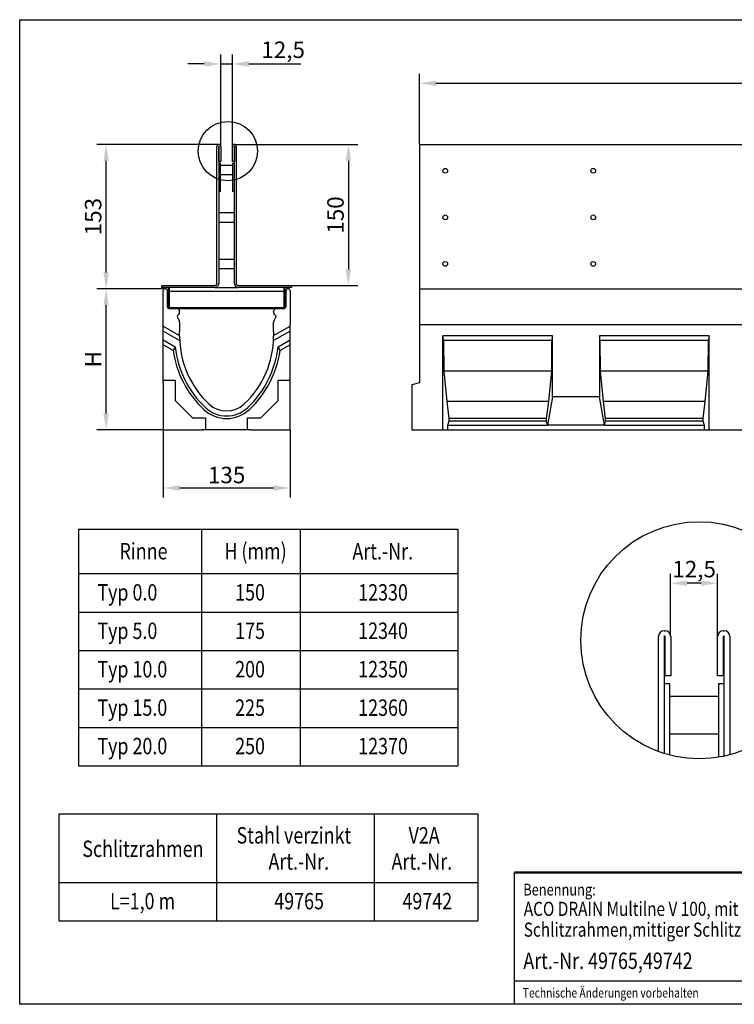
# Model space of a CAD drawing. Extents: x 0 to 1498, y 0 to 1048.
# Drawn here: x 0 to 761, y 0 to 1048 of the extents above; entities that cross this region are included whole.
import ezdxf

# ---------------------------------------------------------------- set-up
doc = ezdxf.new("R2010")
doc.units = 0
doc.header["$LTSCALE"] = 7
doc.header["$MEASUREMENT"] = 0
doc.linetypes.add('AUSGEZOGEN', pattern=[0])
doc.layers.get('DEFPOINTS').update_dxf_attribs({"linetype": 'CONTINUOUS'})
for name, color, linetype in [('AM_BOR', 7, 'CONTINUOUS'), ('BEMASS', 3, 'CONTINUOUS'), ('Deutsch', 143, 'CONTINUOUS'), ('DUENN', 4, 'CONTINUOUS'), ('DUENN-18', 94, 'CONTINUOUS'), ('KOPF', 12, 'AUSGEZOGEN'), ('SICHTBAR', 7, 'CONTINUOUS'), ('TEXT25', 3, 'CONTINUOUS'), ('TEXT35', 143, 'CONTINUOUS')]:
    doc.layers.add(name, color=color, linetype=linetype)
doc.layers.add('Sichtbare Kanten(DIN)', color=7, linetype='CONTINUOUS', lineweight=50)
doc.styles.add('BEMSTIL', font='isocp3.shx', dxfattribs={"width": 0.8})
doc.styles.add('TEXT20', font='isocp3.shx', dxfattribs={"width": 0.8, "height": 2})
doc.styles.add('TEXT25', font='isocp3.shx', dxfattribs={"width": 0.8, "height": 2.5})
doc.styles.add('TEXT35', font='isocp3.shx', dxfattribs={"width": 0.8, "height": 3.5})
doc.dimstyles.new('BEMASS', dxfattribs={"dimscale": 10, "dimtxt": 3.5, "dimasz": 3.5, "dimexe": 2, "dimexo": 0, "dimgap": 1, "dimtad": 1, "dimdec": 1, "dimtxsty": 'BEMSTIL', "dimcen": 3, "dimclrd": 3, "dimclre": 3, "dimclrt": 4, "dimadec": 0, "dimazin": 0, "dimtfac": 0.875, "dimtdec": 1, "dimtmove": 0, "dimatfit": 0, "dimfxl": 0, "dimtolj": 1, "dimlwd": 25, "dimlwe": 25, "dimarcsym": 0})

# ---------------------------------------------------------------- blocks, each defined once
blk = doc.blocks.new('*D7')
at = {"layer": 'BEMASS', "color": 3, "lineweight": 25}
for p, q in [((152.8, 611.2), (152.8, 539.3)), ((287.8, 611.2), (287.8, 539.3)), ((170.3, 549.3), (270.3, 549.3))]:
    blk.add_line(p, q, dxfattribs=at)
at = {"layer": 'BEMASS', "color": 3}
for points in [[(170.3, 552.2), (170.3, 546.4), (152.8, 549.3)], [(270.3, 552.2), (270.3, 546.4), (287.8, 549.3)]]:
    blk.add_solid(points, dxfattribs=at)
at = {"layer": 'DEFPOINTS', "color": 0}
for p in [(152.8, 611.2), (287.8, 611.2), (287.8, 549.3)]:
    blk.add_point(p, dxfattribs=at)
at = {"layer": 'BEMASS', "color": 4, "insert": (220.3, 563.1), "char_height": 17.5, "attachment_point": 5, "style": 'BEMSTIL'}
blk.add_mtext('\\A1;135', dxfattribs=at)
blk = doc.blocks.new('*D8')
at = {"layer": 'DEFPOINTS', "color": 0}
for p in [(92, 761.2), (154.8, 761.2), (152.8, 611.2)]:
    blk.add_point(p, dxfattribs=at)
at = {"layer": 'SICHTBAR', "color": 3, "lineweight": 25}
for p, q in [((154.8, 761.2), (82, 761.2)), ((92, 628.7), (92, 743.7)), ((152.8, 611.2), (82, 611.2))]:
    blk.add_line(p, q, dxfattribs=at)
at = {"layer": 'SICHTBAR', "color": 3}
for points in [[(89.1, 743.7), (94.9, 743.7), (92, 761.2)], [(89.1, 628.7), (94.9, 628.7), (92, 611.2)]]:
    blk.add_solid(points, dxfattribs=at)
at = {"layer": 'SICHTBAR', "color": 4, "insert": (78.2, 686.2), "char_height": 17.5, "attachment_point": 5, "rotation": 90, "style": 'BEMSTIL'}
blk.add_mtext('\\A1;H', dxfattribs=at)
blk = doc.blocks.new('*D4')
at = {"layer": 'BEMASS', "color": 3, "lineweight": 25}
for p, q in [((693, 391.4), (693, 458)), ((743, 391.4), (743, 458)), ((725.5, 448), (710.5, 448))]:
    blk.add_line(p, q, dxfattribs=at)
at = {"layer": 'BEMASS', "color": 3}
for points in [[(710.5, 450.9), (710.5, 445.1), (693, 448)], [(725.5, 450.9), (725.5, 445.1), (743, 448)]]:
    blk.add_solid(points, dxfattribs=at)
at = {"layer": 'DEFPOINTS', "color": 0}
for p in [(693, 448), (693, 391.4), (743, 391.4)]:
    blk.add_point(p, dxfattribs=at)
at = {"layer": 'BEMASS', "color": 4, "insert": (718, 463), "char_height": 17.5, "attachment_point": 5, "style": 'BEMSTIL'}
blk.add_mtext('\\A1;12,5', dxfattribs=at)
blk = doc.blocks.new('RA_A4_QU')
at = {"layer": 'KOPF'}
for p, q in [((1.1, 2.5), (1.1, 212)), ((1.1, 212), (300.4, 212)), ((300.4, 212), (300.4, 2.5)), ((300.4, 2.5), (1.1, 2.5))]:
    blk.add_line(p, q, dxfattribs=at)
blk = doc.blocks.new('SF_WEB')
at = {"layer": 'KOPF'}
for p, q in [((-193.99, 28.02), (-193.99, 0.02)), ((-109.97, 28.02), (-109.97, 0.02)), ((-101.87, 28.02), (-101.87, 12.02)), ((-89.7, 28.02), (-89.7, 12.02)), ((-77.09, 28.02), (-77.09, 0.02)), ((-109.97, 24.02), (-77.09, 24.02)), ((-109.97, 20.02), (-77.09, 20.02)), ((-109.99, 16.02), (0, 16.02)), ((-109.97, 16.02), (-77.09, 16.02)), ((-109.97, 12.02), (-77.09, 12.02)), ((-109.97, 12.02), (-77.09, 12.02)), ((-193.99, 5.02), (0, 5.02))]:
    blk.add_line(p, q, dxfattribs=at)
at = {"layer": 'KOPF', "const_width": 0.5}
blk.add_lwpolyline([(-193.99, 28.02), (0, 28.02)], dxfattribs=at)
at = {"layer": 'DUENN-18', "oblique": 7, "width": 0.8}
for s, height, style, p in [('Benennung:', 2.5, 'TEXT25', (-192.08, 23.15)), ('Datum', 2, 'TEXT20', (-100.15, 25.06)), ('Name', 2, 'TEXT20', (-86.46, 25.06)), ('Gez.', 2, 'TEXT20', (-108.26, 21.2)), ('Norm', 2, 'TEXT20', (-108.26, 13.05)), ('Zeichnung-Nr.', 2, 'TEXT20', (-72.39, 12.92)), ('Technische Änderungen vorbehalten', 2, 'TEXT20', (-192.17, 1.44)), ('Schutzvermerk gemäß DIN 34', 2, 'TEXT20', (-107.97, 1.7)), ('Ers. für:', 2, 'TEXT20', (-74.66, 1.7))]:
    blk.add_text(s, height=height, dxfattribs=dict(at, style=style)).set_placement(p)
at = {"layer": 'TEXT25', "width": 0.8}
for tag, p, height, style in [('F9', (-100.79, 20.82), 2, 'TEXT20'), ('F8', (-87.9, 20.73), 2, 'TEXT20'), ('F53', (-100.82, 16.54), 2, 'TEXT20'), ('F52', (-87.92, 16.76), 2, 'TEXT20'), ('F11', (-63.07, 1.78), 2.5, 'TEXT25')]:
    blk.add_attdef(tag, p, '', height=height, dxfattribs=dict(at, style=style))
at = {"layer": 'TEXT35', "style": 'TEXT35', "width": 0.8}
for tag, p, height in [('F2', (-191.97, 18.81), 3), ('F3', (-191.97, 14.39), 3), ('F13', (-192.07, 7.52), 3.5), ('F1', (-72.31, 7.56), 3.5)]:
    blk.add_attdef(tag, p, '', height=height, dxfattribs=at)
blk = doc.blocks.new('*D5')
at = {"layer": 'BEMASS', "color": 3, "lineweight": 25}
for p, q in [((228.5, 914.7), (359.9, 914.7)), ((349.9, 897.2), (349.9, 782.2)), ((289.3, 764.7), (359.9, 764.7))]:
    blk.add_line(p, q, dxfattribs=at)
at = {"layer": 'BEMASS', "color": 3}
for points in [[(347, 897.2), (352.8, 897.2), (349.9, 914.7)], [(347, 782.2), (352.8, 782.2), (349.9, 764.7)]]:
    blk.add_solid(points, dxfattribs=at)
at = {"layer": 'DEFPOINTS', "color": 0}
for p in [(228.5, 914.7), (289.3, 764.7), (349.9, 764.7)]:
    blk.add_point(p, dxfattribs=at)
at = {"layer": 'BEMASS', "color": 4, "insert": (336.2, 839.7), "char_height": 17.5, "attachment_point": 5, "rotation": 90, "style": 'BEMSTIL'}
blk.add_mtext('\\A1;150', dxfattribs=at)
blk = doc.blocks.new('*D6')
at = {"layer": 'BEMASS', "color": 3, "lineweight": 25}
for p, q in [((214, 912.7), (214, 1010.4)), ((226.5, 912.7), (226.5, 1010.4)), ((196.5, 1000.4), (179, 1000.4)), ((214, 1000.4), (226.5, 1000.4)), ((244, 1000.4), (299.4, 1000.4))]:
    blk.add_line(p, q, dxfattribs=at)
at = {"layer": 'BEMASS', "color": 3}
for points in [[(196.5, 1003.4), (196.5, 997.5), (214, 1000.4)], [(244, 1003.4), (244, 997.5), (226.5, 1000.4)]]:
    blk.add_solid(points, dxfattribs=at)
at = {"layer": 'DEFPOINTS', "color": 0}
for p in [(226.5, 1000.4), (214, 912.7), (226.5, 912.7)]:
    blk.add_point(p, dxfattribs=at)
at = {"layer": 'BEMASS', "color": 4, "insert": (280.5, 1015.5), "char_height": 17.5, "attachment_point": 5, "style": 'BEMSTIL'}
blk.add_mtext('\\A1;12,5', dxfattribs=at)
blk = doc.blocks.new('*D17')
at = {"layer": 'BEMASS', "color": 3, "lineweight": 25}
for p, q in [((425.6, 914.7), (425.6, 989.9)), ((1425.5, 914.7), (1425.5, 989.9)), ((443.1, 979.9), (1408, 979.9))]:
    blk.add_line(p, q, dxfattribs=at)
at = {"layer": 'BEMASS', "color": 3}
for points in [[(443.1, 982.8), (443.1, 976.9), (425.6, 979.9)], [(1408, 982.8), (1408, 976.9), (1425.5, 979.9)]]:
    blk.add_solid(points, dxfattribs=at)
at = {"layer": 'DEFPOINTS', "color": 0}
for p in [(1425.5, 979.9), (425.6, 914.7), (1425.5, 914.7)]:
    blk.add_point(p, dxfattribs=at)
at = {"layer": 'BEMASS', "color": 4, "insert": (925.5, 993.6), "char_height": 17.5, "attachment_point": 5, "style": 'BEMSTIL'}
blk.add_mtext('\\A1;L', dxfattribs=at)
blk = doc.blocks.new('*D18')
at = {"layer": 'BEMASS', "color": 3, "lineweight": 25}
for p, q in [((211.9, 914.7), (82, 914.7)), ((92, 778.7), (92, 897.2)), ((92, 761.2), (82, 761.2))]:
    blk.add_line(p, q, dxfattribs=at)
at = {"layer": 'BEMASS', "color": 3}
for points in [[(89.1, 897.2), (94.9, 897.2), (92, 914.7)], [(89.1, 778.7), (94.9, 778.7), (92, 761.2)]]:
    blk.add_solid(points, dxfattribs=at)
at = {"layer": 'DEFPOINTS', "color": 0}
for p in [(92, 914.7), (211.9, 914.7), (92, 761.2)]:
    blk.add_point(p, dxfattribs=at)
at = {"layer": 'BEMASS', "color": 4, "insert": (78.2, 838), "char_height": 17.5, "attachment_point": 5, "rotation": 90, "style": 'BEMSTIL'}
blk.add_mtext('\\A1;153', dxfattribs=at)

msp = doc.modelspace()

# ---------------------------------------------------------------- linework, layer by layer
at = {"layer": 'DUENN'}
for p, q in [((158.78, 740.73), (160.78, 740.73)), ((170.24, 706.05), (152.78, 716.13)), ((287.78, 716.22), (270.17, 706.05)), ((163.37, 695.4), (152.78, 701.51)), ((287.78, 701.6), (277.21, 695.49)), ((62.56, 505.58), (466.6, 505.58)), ((62.56, 505.58), (62.56, 253.77)), ((193.48, 505.58), (193.48, 253.77)), ((298.74, 505.58), (298.74, 253.77)), ((466.6, 505.58), (466.6, 253.77)), ((62.56, 458.16), (466.6, 458.16)), ((62.56, 417.28), (466.6, 417.28)), ((62.56, 376.4), (466.6, 376.4)), ((62.56, 335.53), (466.6, 335.53)), ((62.56, 294.65), (466.6, 294.65)), ((62.56, 253.77), (466.6, 253.77)), ((41.51, 202.59), (487.65, 202.59)), ((41.51, 202.59), (41.51, 88.83)), ((209.37, 202.59), (209.37, 88.83)), ((377.22, 202.59), (377.22, 88.83)), ((487.65, 202.59), (487.65, 88.83)), ((41.51, 129.71), (487.65, 129.71)), ((41.51, 88.83), (487.65, 88.83))]:
    msp.add_line(p, q, dxfattribs=at)
for centre, radius, start, end in [((269.06, 710.73), 106.8, 188.25559, 226.83029), ((171.5, 710.73), 106.8, 313.16971, 351.79656), ((220.28, 658.73), 35.5, 226.83029, 313.16971)]:
    msp.add_arc(centre, radius, start, end, dxfattribs=at)
for centre, major_axis, start_param, end_param in [((239.55, 659.62), (-51.36, -88.96), 4.7361504, 4.781601), ((201.03, 659.59), (-51.39, 89.01), 4.6443329, 4.6897521)]:
    msp.add_ellipse(centre, major_axis=major_axis, ratio=0.8184211, start_param=start_param, end_param=end_param, dxfattribs=at)
at = {"layer": 'DUENN-18'}
for p, q in [((209.93, 766.73), (209.93, 912.73)), ((211.93, 914.73), (212.03, 914.73)), ((211.93, 912.73), (211.93, 894.73)), ((212.03, 896.73), (212.03, 912.73)), ((214.03, 912.73), (214.03, 896.73)), ((226.53, 896.73), (226.53, 912.73)), ((228.53, 914.73), (228.63, 914.73)), ((228.53, 912.73), (228.53, 896.73)), ((228.63, 894.73), (228.63, 912.73)), ((230.63, 912.73), (230.63, 766.73)), ((211.93, 894.73), (211.93, 864.73)), ((211.93, 894.73), (213.93, 894.73)), ((214.03, 896.73), (212.03, 896.73)), ((213.93, 864.73), (213.93, 894.73)), ((213.93, 892.73), (226.63, 892.73)), ((228.53, 896.73), (226.53, 896.73)), ((226.63, 894.73), (226.63, 864.73)), ((226.63, 894.73), (228.63, 894.73)), ((228.63, 864.73), (228.63, 894.73)), ((213.93, 882.73), (226.63, 882.73)), ((211.93, 864.73), (211.93, 766.73)), ((213.93, 864.73), (211.93, 864.73)), ((228.63, 864.73), (226.63, 864.73)), ((228.63, 766.73), (228.63, 864.73)), ((211.93, 842.23), (228.63, 842.23)), ((211.93, 832.23), (228.63, 832.23)), ((211.93, 792.73), (228.63, 792.73)), ((211.93, 782.73), (228.63, 782.73)), ((151.28, 764.73), (207.93, 764.73)), ((151.28, 762.73), (151.28, 764.73)), ((232.63, 764.73), (289.28, 764.73)), ((289.28, 764.73), (289.28, 762.73)), ((207.93, 762.73), (151.28, 762.73)), ((158.78, 758.8), (281.78, 758.8)), ((207.93, 762.73), (232.63, 762.73)), ((289.28, 762.73), (232.63, 762.73)), ((289.53, 764.23), (289.53, 762.73)), ((160.53, 740.73), (159.03, 740.73)), ((567.2, 711.23), (450.55, 711.23)), ((450.55, 611.23), (450.55, 711.23)), ((451.43, 706.23), (450.55, 711.23)), ((451.73, 673.73), (451.43, 706.23)), ((566.32, 706.23), (451.43, 706.23)), ((566.32, 706.23), (566.02, 673.73)), ((567.2, 711.23), (566.32, 706.23)), ((567.2, 646.23), (567.2, 711.23)), ((733.87, 711.23), (617.2, 711.23)), ((617.2, 711.23), (617.2, 646.23)), ((618.08, 706.23), (617.2, 711.23)), ((618.38, 673.73), (618.08, 706.23)), ((732.99, 706.23), (618.08, 706.23)), ((732.99, 706.23), (732.69, 673.73)), ((733.87, 711.23), (732.99, 706.23)), ((733.87, 646.23), (733.87, 711.23)), ((454.95, 641.23), (451.73, 673.73)), ((566.02, 673.73), (451.73, 673.73)), ((566.02, 673.73), (562.81, 641.23)), ((621.6, 641.23), (618.38, 673.73)), ((732.69, 673.73), (618.38, 673.73)), ((732.69, 673.73), (729.48, 641.23)), ((457.16, 623.23), (454.95, 641.23)), ((562.81, 641.23), (454.95, 641.23)), ((562.81, 641.23), (560.59, 623.23)), ((567.2, 646.23), (561.91, 616.23)), ((617.2, 646.23), (567.2, 646.23)), ((622.49, 616.23), (617.2, 646.23)), ((623.81, 623.23), (621.6, 641.23)), ((729.48, 641.23), (621.6, 641.23)), ((729.48, 641.23), (727.26, 623.23)), ((733.87, 611.23), (733.87, 646.23)), ((455.84, 616.23), (457.16, 620.56)), ((457.16, 620.56), (457.16, 623.23)), ((560.59, 623.23), (457.16, 623.23)), ((560.59, 620.56), (457.16, 620.56)), ((560.59, 623.23), (560.59, 620.56)), ((560.59, 620.56), (561.91, 616.23)), ((622.49, 616.23), (623.81, 620.56)), ((623.81, 620.56), (623.81, 623.23)), ((727.26, 623.23), (623.81, 623.23)), ((727.26, 620.56), (623.81, 620.56)), ((727.26, 623.23), (727.26, 620.56)), ((727.26, 620.56), (728.58, 616.23)), ((455.84, 611.23), (455.84, 616.23)), ((455.84, 616.23), (561.91, 616.23)), ((622.49, 616.23), (561.91, 616.23)), ((622.49, 616.23), (728.58, 616.23)), ((728.58, 616.23), (728.58, 611.23))]:
    msp.add_line(p, q, dxfattribs=at)
for centre, radius in [((221.62, 907.72), 31.53), ((453.05, 886.73), 2.5), ((610.54, 886.73), 2.5), ((453.05, 837.23), 2.5), ((610.54, 837.23), 2.5), ((453.05, 787.73), 2.5), ((610.54, 787.73), 2.5), ((723.4, 387.34), 126.1)]:
    msp.add_circle(centre, radius, dxfattribs=at)
for centre, radius, start, end in [((211.93, 912.73), 2, 90, 180), ((211.98, 912.73), 0.05, 0, 180), ((212.03, 912.73), 2, 0, 90), ((228.53, 912.73), 2, 90, 180), ((228.58, 912.73), 0.05, 0, 180), ((228.63, 912.73), 2, 0, 90), ((207.93, 766.73), 4, 270, 0), ((207.93, 766.73), 2, 270, 0), ((232.63, 766.73), 4, 180, 270), ((232.63, 766.73), 2, 180, 270)]:
    msp.add_arc(centre, radius, start, end, dxfattribs=at)
at = {"layer": 'SICHTBAR'}
for p, q in [((425.55, 914.73), (425.55, 761.23)), ((425.55, 914.73), (1425.54, 914.73)), ((152.78, 723.23), (152.78, 759.23)), ((154.78, 761.23), (155.03, 761.23)), ((157.03, 759.23), (157.03, 742.23)), ((283.53, 742.23), (283.53, 759.23)), ((285.53, 761.23), (285.78, 761.23)), ((287.78, 759.23), (287.78, 723.23)), ((425.55, 761.23), (1425.55, 761.23)), ((425.55, 761.23), (425.55, 661.23)), ((158.53, 740.73), (166.78, 740.73)), ((169.25, 733.96), (168.09, 732.79)), ((170.28, 737.23), (170.28, 736.43)), ((270.28, 736.43), (270.28, 737.23)), ((272.47, 732.79), (271.3, 733.96)), ((273.78, 740.73), (282.03, 740.73)), ((152.78, 661.23), (152.78, 723.23)), ((167.85, 730.98), (169.81, 727.6)), ((170.28, 725.85), (170.28, 715.73)), ((270.28, 715.73), (270.28, 725.85)), ((270.75, 727.6), (272.7, 730.98)), ((287.78, 661.23), (287.78, 723.23)), ((425.55, 723.23), (1425.55, 723.23)), ((152.78, 721.52), (170.28, 711.41)), ((170.28, 710.73), (170.28, 715.73)), ((270.28, 711.5), (287.78, 721.61)), ((270.28, 715.73), (270.28, 710.73)), ((152.78, 706.9), (165.55, 699.53)), ((275.02, 699.62), (287.78, 706.98)), ((152.78, 663.91), (165.46, 663.91)), ((152.78, 661.23), (152.78, 659.09)), ((165.46, 663.91), (165.46, 642.34)), ((275.1, 642.34), (275.1, 663.91)), ((275.1, 663.91), (287.78, 663.91)), ((287.78, 659.09), (287.78, 661.23)), ((425.55, 661.23), (417.55, 659.09)), ((152.78, 659.09), (152.78, 611.23)), ((287.78, 611.23), (287.78, 659.09)), ((417.55, 659.09), (417.55, 611.23)), ((165.46, 642.34), (183.89, 623.91)), ((256.67, 623.91), (275.1, 642.34)), ((183.89, 623.91), (197.96, 623.91)), ((197.96, 623.91), (197.96, 611.23)), ((242.6, 611.23), (242.6, 623.91)), ((242.6, 623.91), (256.67, 623.91)), ((152.78, 611.23), (192.14, 611.23)), ((192.14, 611.23), (194.28, 611.23)), ((246.28, 611.23), (194.28, 611.23)), ((246.28, 611.23), (248.42, 611.23)), ((248.42, 611.23), (287.78, 611.23)), ((417.55, 611.23), (1425.55, 611.23)), ((680.02, 268.93), (680.02, 391.37)), ((686.02, 397.37), (687.02, 397.37)), ((686.02, 391.37), (686.02, 341.37)), ((687.02, 349.37), (687.02, 391.37)), ((693.02, 391.37), (693.02, 349.37)), ((743.02, 349.37), (743.02, 391.37)), ((749.02, 397.37), (750.02, 397.37)), ((749.02, 391.37), (749.02, 349.37)), ((750.02, 341.37), (750.02, 391.37)), ((756.02, 391.37), (756.02, 265.52)), ((693.02, 349.37), (687.02, 349.37)), ((749.02, 349.37), (743.02, 349.37)), ((686.02, 341.37), (686.02, 266.9)), ((686.02, 341.37), (692.02, 341.37)), ((692.02, 265.2), (692.02, 341.37)), ((744.02, 341.37), (744.02, 262.93)), ((744.02, 341.37), (750.02, 341.37)), ((750.02, 264.07), (750.02, 341.37)), ((744.02, 327.37), (692.02, 327.37)), ((744.02, 287.37), (692.02, 287.37))]:
    msp.add_line(p, q, dxfattribs=at)
for centre, radius, start, end in [((154.78, 759.23), 2, 90, 180), ((155.03, 759.23), 2, 0, 90), ((285.53, 759.23), 2, 90, 180), ((285.78, 759.23), 2, 0, 90), ((158.53, 742.23), 1.5, 180, 270), ((166.78, 737.23), 3.5, 0, 90), ((166.78, 736.43), 3.5, 315, 0), ((273.78, 737.23), 3.5, 90, 180), ((273.78, 736.43), 3.5, 180, 225), ((282.03, 742.23), 1.5, 270, 0), ((169.15, 731.73), 1.5, 135, 210), ((166.78, 725.85), 3.5, 0, 30), ((273.78, 725.85), 3.5, 150, 180), ((271.4, 731.73), 1.5, 330, 45), ((269.12, 710.73), 98.84, 180, 226.79553), ((171.44, 710.73), 98.84, 313.20447, 0), ((269.06, 710.73), 104.12, 186.17963, 226.83029), ((171.5, 710.73), 104.12, 313.16971, 353.87241), ((220.28, 658.73), 32.82, 226.83029, 313.16971), ((220.28, 658.73), 27.5, 226.79553, 313.20447), ((686.02, 391.37), 6, 90, 180), ((686.52, 391.37), 0.5, 0, 180), ((687.02, 391.37), 6, 0, 90), ((749.02, 391.37), 6, 90, 180), ((749.52, 391.37), 0.5, 0, 180), ((750.02, 391.37), 6, 0, 90)]:
    msp.add_arc(centre, radius, start, end, dxfattribs=at)
at = {"layer": 'Sichtbare Kanten(DIN)'}
for p, q in [((158.78, 758.8), (158.78, 762.73)), ((158.78, 758.8), (158.78, 740.73)), ((281.78, 762.73), (281.78, 758.8)), ((281.78, 740.73), (281.78, 758.8)), ((158.78, 740.73), (281.78, 740.73))]:
    msp.add_line(p, q, dxfattribs=at)

# ---------------------------------------------------------------- block references
at = {"layer": 'AM_BOR', "xscale": 5, "yscale": 5, "zscale": 5}
msp.add_blockref('RA_A4_QU', (-5.5, -12.5), dxfattribs=at)
msp.add_blockref('SF_WEB', (1496.5, 0), dxfattribs=at).add_auto_attribs({'F2': 'ACO DRAIN Multilne V 100, mit', 'F3': 'Schlitzrahmen,mittiger Schlitz H=15,0 cm, Kl. D400', 'F53': '10.08.2015', 'F9': '26.06.2013', 'F13': 'Art.-Nr. 49765,49742', 'F1': 'G1-M01-1395-3'})

# ---------------------------------------------------------------- texts
at = {"layer": 'Deutsch', "style": 'BEMSTIL', "width": 0.8}
for s, height, p in [('Rinne', 17.456, (106.23, 473.34)), ('Art.-Nr.', 17.456, (354.24, 473.17)), ('Typ 0.0', 17.456, (82.69, 429.52)), ('Typ 5.0', 17.456, (82.69, 388.65)), ('Typ 10.0', 17.456, (82.69, 347.77)), ('Typ 15.0', 17.456, (82.69, 306.89)), ('Typ 20.0', 17.456, (82.69, 266.01)), ('Stahl verzinkt', 17.4563, (230.92, 171.06)), ('V2A', 17.456, (414.01, 171.06)), ('Schlitzrahmen', 17.4563, (66.69, 156.69)), ('Art.-Nr.', 17.456, (264.86, 143.23)), ('Art.-Nr.', 17.456, (395.87, 143.23))]:
    msp.add_text(s, height=height, dxfattribs=at).set_placement(p)
at = {"layer": 'TEXT35', "style": 'BEMSTIL', "width": 0.8}
for s, p in [('H (mm)', (217.94, 473.34)), ('150', (229.4, 429.52)), ('12330', (360.4, 429.52)), ('175', (229.4, 388.65)), ('12340', (360.4, 388.65)), ('200', (229.4, 347.77)), ('12350', (360.4, 347.77)), ('225', (229.4, 306.89)), ('12360', (360.4, 306.89)), ('250', (229.4, 266.01)), ('12370', (360.4, 266.01)), ('L=1,0 m', (96.2, 101.07)), ('49765', (271.03, 101.07)), ('49742', (407.51, 101.07))]:
    msp.add_text(s, height=17.456, dxfattribs=at).set_placement(p)

# ---------------------------------------------------------------- dimensions: what is measured, and where the dimension line sits
at = {"layer": 'BEMASS'}
for base, p1, p2, override, picture, middle in [((226.53, 1000.44), (214.03, 912.73), (226.53, 912.73), {"dimscale": 5, "dimdec": 1, "dimrnd": 0}, '*D6', (280.47, 1015.5)), ((287.78, 549.3), (152.78, 611.23), (287.78, 611.23), {"dimscale": 5, "dimexe": 2, "dimgap": 1, "dimclrt": 4, "dimtmove": 0, "dimatfit": 0}, '*D7', (220.28, 563.05))]:
    dim = msp.add_linear_dim(base=base, p1=p1, p2=p2, dimstyle='BEMASS', override=override, dxfattribs=at)
    dim.commit()
    dim.dimension.update_dxf_attribs({"geometry": picture, "text_midpoint": middle})
for base, p1, p2, text, override, picture, middle in [((1425.54, 979.85), (425.55, 914.73), (1425.54, 914.73), 'L', {"dimscale": 5}, '*D17', (925.55, 993.6)), ((693.02, 447.99), (743.02, 391.37), (693.02, 391.37), '12,5', {"dimscale": 5, "dimexe": 2, "dimgap": 1, "dimclrt": 4, "dimtmove": 0, "dimatfit": 0}, '*D4', (718.02, 463.05))]:
    dim = msp.add_linear_dim(base=base, p1=p1, p2=p2, text=text, dimstyle='BEMASS', override=override, dxfattribs=at)
    dim.commit()
    dim.dimension.update_dxf_attribs({"geometry": picture, "text_midpoint": middle})
dim = msp.add_linear_dim(base=(92, 914.73), p1=(92, 761.23), p2=(211.93, 914.73), angle=90, text='153', dimstyle='BEMASS', override={"dimscale": 5}, dxfattribs=at)
dim.commit()
dim.dimension.update_dxf_attribs({"geometry": '*D18', "text_midpoint": (78.25, 837.98)})
dim = msp.add_linear_dim(base=(349.9, 764.73), p1=(228.53, 914.73), p2=(289.28, 764.73), angle=90, dimstyle='BEMASS', override={"dimscale": 5}, dxfattribs=at)
dim.commit()
dim.dimension.update_dxf_attribs({"geometry": '*D5', "text_midpoint": (336.15, 839.73)})
at = {"layer": 'SICHTBAR'}
dim = msp.add_linear_dim(base=(92, 761.23), p1=(152.78, 611.23), p2=(154.78, 761.23), angle=90, text='H', dimstyle='BEMASS', override={"dimscale": 5, "dimexe": 2, "dimgap": 1, "dimclrt": 4, "dimtmove": 0, "dimatfit": 0}, dxfattribs=at)
dim.commit()
dim.dimension.update_dxf_attribs({"geometry": '*D8', "text_midpoint": (78.25, 686.23)})

doc.saveas('drawing.dxf')
